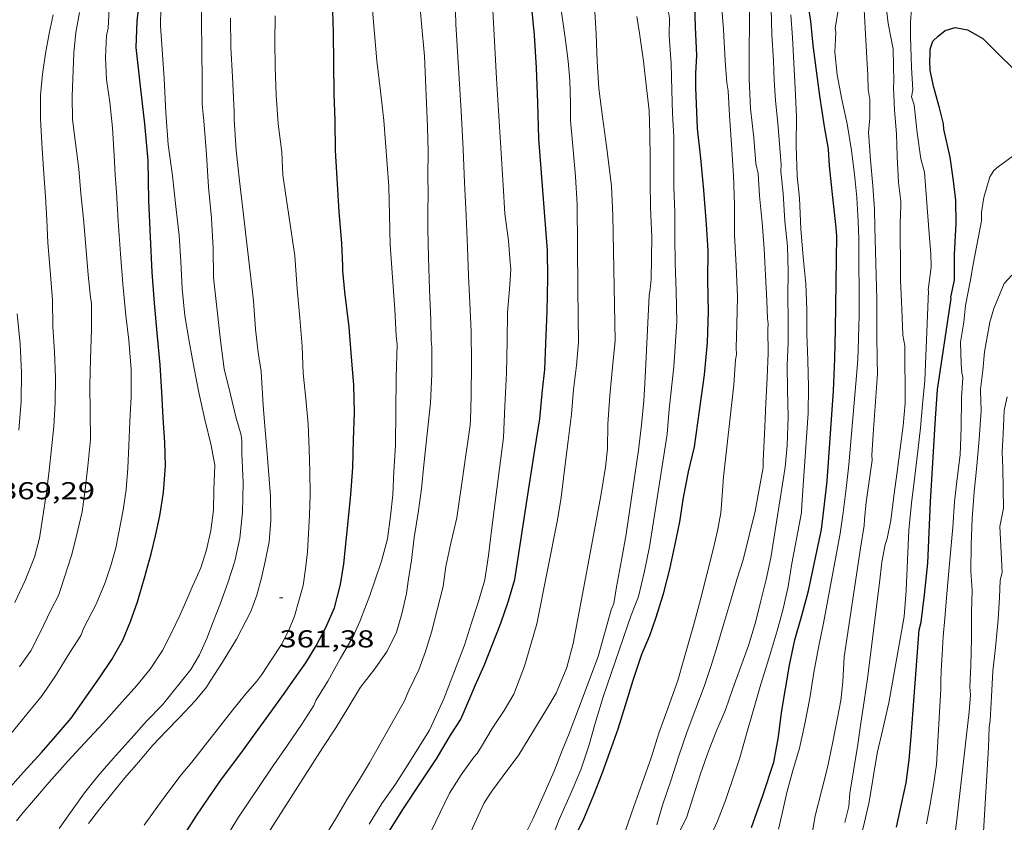
# Model space of a CAD drawing. Units: inches. Extents: x 451998 to 453005, y 4602498 to 4603006.
# Drawn here: x 452612 to 452673, y 4602721 to 4602770 of the extents above; entities that cross this region are included whole.
import ezdxf
from ezdxf.enums import TextEntityAlignment as Align

# ---------------------------------------------------------------- set-up
doc = ezdxf.new("R2010")
doc.units = ezdxf.units.IN
doc.header["$MEASUREMENT"] = 0
for name, color, linetype, lineweight in [('CORBA DE NIVELL', 7, 'Continuous', 0), ('CORBA MESTRA', 7, 'Continuous', 0), ('COTA ALTIMETRICA', 7, 'Continuous', 0)]:
    doc.layers.add(name, color=color, linetype=linetype, lineweight=lineweight)
doc.styles.add('Style-Arial', font='ARIAL.TTF')

# ---------------------------------------------------------------- blocks, each defined once
blk = doc.blocks.new('COTA')
at = {"color": 0, "linetype": 'ByBlock', "lineweight": -2}
blk.add_line((0, 0), (0.2, 0), dxfattribs=at)

msp = doc.modelspace()

# ---------------------------------------------------------------- linework, layer by layer
at = {"layer": 'CORBA DE NIVELL', "color": 30, "linetype": 'Continuous', "lineweight": 0, "flags": 128}
for points, elevation in [([(452642.386, 4602748.312), (452642.432, 4602750.262), (452642.437, 4602752.01), (452642.591, 4602753.706), (452642.65, 4602754.706), (452642.603, 4602755.074), (452642.502, 4602756.451), (452642.27, 4602758.084), (452642.168, 4602759.836), (452641.772, 4602766.407), (452641.461, 4602772.141), (452641.321, 4602773.652), (452641.332, 4602774.56), (452640.774, 4602779.407), (452640.452, 4602781.434), (452640.106, 4602783.264), (452640.003, 4602785.005), (452640.01, 4602786.515), (452639.992, 4602786.823), (452640.096, 4602788.665), (452640.336, 4602790.433), (452640.7, 4602791.219), (452640.731, 4602791.244)], 356.001), ([(452646.385, 4602745.777), (452646.505, 4602747.288), (452646.68, 4602748.76), (452646.801, 4602750.209), (452646.777, 4602751.756), (452646.772, 4602753.516), (452646.717, 4602758.66), (452646.618, 4602760.384), (452646.488, 4602762.019), (452646.321, 4602763.811), (452646.315, 4602764.913), (452646.281, 4602766.273), (452646.17, 4602767.464), (452645.995, 4602768.905), (452645.768, 4602770.469), (452645.178, 4602776.188), (452645.021, 4602777.831), (452644.913, 4602782.378), (452644.982, 4602783.616), (452644.908, 4602784.264), (452644.899, 4602784.287)], 354.001), ([(452662.569, 4602769.476), (452662.754, 4602770.605), (452662.646, 4602771.444), (452662.593, 4602772.726), (452662.538, 4602773.776), (452662.422, 4602775.507), (452662.341, 4602776.525), (452662.341, 4602778.279), (452662.492, 4602779.231), (452662.763, 4602780.44), (452662.896, 4602780.729), (452663.107, 4602781.063), (452663.584, 4602781.651), (452663.934, 4602781.944), (452664.658, 4602782.301), (452665.198, 4602782.379), (452665.925, 4602782.383), (452666.674, 4602782.113), (452667.627, 4602781.65), (452668.786, 4602781.003), (452669.73, 4602780.302), (452670.843, 4602779.398), (452671.959, 4602778.454), (452673.16, 4602777.458)], 344.001), ([(452652.717, 4602758.181), (452652.67, 4602759.729), (452652.66, 4602761.298), (452652.657, 4602762.82), (452652.583, 4602764.251), (452652.545, 4602765.691), (452652.504, 4602767.308), (452652.384, 4602769.044), (452652.404, 4602770.116), (452652.315, 4602770.595), (452652.194, 4602771.747), (452652.071, 4602773.387), (452651.98, 4602775.076), (452651.978, 4602776.933), (452652.154, 4602778.814)], 351.001), ([(452635.625, 4602732.363), (452635.946, 4602733.499), (452636.243, 4602734.75), (452636.348, 4602735.496), (452636.547, 4602736.802), (452636.714, 4602738.196), (452636.965, 4602739.701), (452637.152, 4602741.184), (452637.31, 4602742.664), (452637.717, 4602746.472), (452637.802, 4602748.225), (452637.8, 4602749.895), (452637.761, 4602750.29), (452637.735, 4602751.553), (452637.66, 4602753.422), (452637.584, 4602755.405), (452637.541, 4602757.186), (452637.549, 4602758.247), (452637.562, 4602759.313), (452637.559, 4602760.438), (452637.563, 4602761.914), (452637.536, 4602763.427), (452637.348, 4602767.77), (452637.16, 4602769.774), (452636.585, 4602776.184)], 358.001), ([(452668.296, 4602753.416), (452668.465, 4602754.814), (452668.453, 4602755.65), (452668.359, 4602756.845), (452668.055, 4602760.642), (452667.831, 4602761.456), (452667.608, 4602763.066), (452667.423, 4602764.78), (452667.267, 4602765.265), (452667.345, 4602765.706), (452667.272, 4602767.076), (452667.2, 4602768.979), (452667.214, 4602769.846), (452667.319, 4602771.575), (452667.589, 4602772.709), (452667.811, 4602773.042), (452668.058, 4602773.27), (452668.332, 4602773.479), (452668.72, 4602773.564), (452669.245, 4602773.462), (452669.773, 4602773.205), (452670.741, 4602772.587), (452671.904, 4602771.662), (452673.236, 4602770.535)], 341.001), ([(452631.404, 4602729.353), (452632.165, 4602730.723), (452632.961, 4602732.102), (452633.378, 4602733.036), (452633.995, 4602734.629), (452634.323, 4602735.594), (452634.707, 4602736.741), (452635.072, 4602738.112), (452635.25, 4602739.505), (452635.392, 4602740.804), (452635.467, 4602742.246), (452635.563, 4602743.861), (452635.599, 4602748.037), (452635.656, 4602750.048), (452635.607, 4602750.592), (452635.522, 4602752.212), (452635.37, 4602754.184), (452635.227, 4602756.184), (452635.188, 4602758.011), (452635.143, 4602759.758), (452634.85, 4602763.815), (452634.645, 4602765.628), (452634.421, 4602767.476), (452633.946, 4602773.02)], 359.001), ([(452625.043, 4602748.558), (452624.814, 4602750.287), (452624.382, 4602754.175), (452624.356, 4602755.96), (452624.252, 4602757.815), (452624.067, 4602759.728), (452623.958, 4602761.725), (452623.781, 4602763.79), (452623.694, 4602764.814), (452623.687, 4602766.291), (452623.668, 4602768.155), (452623.653, 4602769.928), (452623.663, 4602771.597)], 363.001), ([(452636.386, 4602728.792), (452636.991, 4602730.063), (452637.396, 4602731.186), (452637.766, 4602732.363), (452638.125, 4602733.751), (452638.495, 4602735.178), (452638.647, 4602736.402), (452638.972, 4602737.845), (452639.329, 4602739.398), (452640.152, 4602745.101), (452640.168, 4602745.417), (452640.217, 4602746.878), (452640.229, 4602748.904), (452640.217, 4602750.847), (452640.133, 4602752.604), (452640.04, 4602754.27), (452639.977, 4602756.013), (452639.898, 4602757.973), (452639.803, 4602760.003), (452639.723, 4602762.066), (452639.591, 4602764.389), (452639.264, 4602769.744), (452639.238, 4602771.33)], 357.001), ([(452649.688, 4602720.184), (452650.214, 4602721.66), (452650.721, 4602723.098), (452651.276, 4602724.639), (452651.739, 4602726.166), (452652.319, 4602727.739), (452652.913, 4602729.397), (452653.248, 4602730.628), (452653.914, 4602732.92), (452654.315, 4602734.458), (452655.063, 4602737.363), (452655.337, 4602738.605), (452655.557, 4602739.699), (452655.585, 4602740.213), (452655.706, 4602741.923), (452656.348, 4602747.568), (452656.448, 4602749.104), (452656.517, 4602749.433), (452656.496, 4602749.844), (452656.529, 4602751.26), (452656.574, 4602753.011), (452656.488, 4602754.881), (452656.383, 4602756.798), (452656.385, 4602758.638), (452656.333, 4602760.442), (452656.21, 4602762.344), (452656.081, 4602764.116), (452656.004, 4602765.639), (452655.928, 4602766.139), (452655.813, 4602767.484), (452655.721, 4602769.411), (452655.548, 4602771.459)], 349.001), ([(452651.614, 4602720.527), (452651.965, 4602721.74), (452652.471, 4602723.24), (452652.979, 4602724.763), (452653.49, 4602726.257), (452654.011, 4602727.676), (452654.521, 4602729.023), (452654.97, 4602730.392), (452655.335, 4602731.513), (452655.741, 4602732.908), (452656.167, 4602734.33), (452656.528, 4602735.605), (452656.918, 4602736.82), (452657.668, 4602739.809), (452658.153, 4602742.493), (452658.16, 4602742.906), (452658.258, 4602744.993), (452658.323, 4602746.447), (452658.39, 4602747.997), (452658.456, 4602749.524), (452658.446, 4602750.979), (452658.46, 4602751.324), (452658.42, 4602751.646), (452658.37, 4602752.763), (452658.305, 4602754.296), (452658.221, 4602755.928), (452658.101, 4602757.551), (452657.926, 4602759.179), (452657.843, 4602760.571), (452657.692, 4602761.175), (452657.569, 4602762.753), (452657.375, 4602764.565), (452657.296, 4602766.389), (452657.291, 4602768.087), (452657.308, 4602769.834), (452657.318, 4602771.179)], 348.001), ([(452611.934, 4602726.133), (452612.908, 4602727.326), (452613.843, 4602728.476), (452614.682, 4602729.692), (452615.557, 4602731.126), (452616.238, 4602732.168), (452616.421, 4602732.634), (452617.167, 4602734.085), (452617.733, 4602735.427), (452618.086, 4602736.538), (452618.385, 4602737.551), (452618.832, 4602739.879), (452619.017, 4602741.141), (452619.109, 4602742.461), (452619.186, 4602743.852), (452619.234, 4602745.313), (452619.321, 4602746.827), (452619.32, 4602748.508), (452619.173, 4602750.326), (452619.004, 4602751.834), (452618.811, 4602753.782), (452618.671, 4602755.628), (452618.523, 4602757.634), (452618.423, 4602759.409), (452618.335, 4602760.484), (452618.28, 4602761.67), (452618.173, 4602763.366), (452618.01, 4602764.942), (452617.815, 4602766.345), (452617.738, 4602767.68), (452617.806, 4602769.043), (452617.908, 4602769.494), (452617.97, 4602770.652)], 366.001), ([(452612.278, 4602720.782), (452612.685, 4602721.281), (452613.444, 4602722.168), (452614.274, 4602723.146), (452615.432, 4602724.442), (452616.455, 4602725.55), (452617.615, 4602726.806), (452618.761, 4602728.091), (452619.671, 4602729.085), (452620.498, 4602730.103), (452621.239, 4602731.236), (452621.796, 4602732.34), (452622.261, 4602733.305), (452622.683, 4602734.233), (452623.117, 4602735.246), (452623.604, 4602736.333), (452623.951, 4602737.438), (452624.207, 4602738.614), (452624.379, 4602739.865), (452624.406, 4602741.141), (452624.463, 4602742.64), (452624.227, 4602743.842), (452623.845, 4602745.443), (452623.473, 4602747.094), (452623.183, 4602748.584), (452622.899, 4602750.142), (452622.613, 4602751.803), (452622.46, 4602753.502), (452622.372, 4602755.151), (452622.279, 4602756.755), (452622.065, 4602758.528), (452621.855, 4602760.409), (452621.587, 4602762.346), (452621.447, 4602764.318), (452621.351, 4602766.399), (452621.198, 4602768.473), (452621.123, 4602769.633), (452621.14, 4602770.733)], 364.001), ([(452612.469, 4602730.237), (452613.147, 4602731.234), (452613.749, 4602732.397), (452614.376, 4602733.728), (452614.852, 4602734.629), (452614.98, 4602734.986), (452615.669, 4602737.152), (452616.007, 4602738.48), (452616.301, 4602739.76), (452616.495, 4602741.134), (452616.667, 4602742.584), (452616.828, 4602744.223), (452616.811, 4602745.911), (452616.787, 4602747.52), (452616.824, 4602749.18), (452616.89, 4602750.969), (452616.877, 4602752.577), (452616.814, 4602752.963), (452616.679, 4602754.343), (452616.54, 4602756.065), (452616.389, 4602757.776), (452616.224, 4602759.329), (452616.096, 4602760.851), (452615.904, 4602762.423), (452615.725, 4602763.881), (452615.702, 4602765.303), (452615.799, 4602767.975), (452615.921, 4602769.236), (452616.147, 4602770.46)], 367.001), ([(452646.474, 4602731.68), (452647.113, 4602735.026), (452648.177, 4602740.753), (452648.472, 4602742.505), (452648.578, 4602743.648), (452648.613, 4602745.161), (452648.732, 4602746.911), (452648.891, 4602748.663), (452649.06, 4602750.267), (452648.912, 4602757.986), (452648.838, 4602759.803), (452648.523, 4602762.233), (452648.289, 4602764.042), (452648.051, 4602765.795), (452647.952, 4602767.456), (452647.887, 4602769.114), (452647.783, 4602770.844)], 353.001), ([(452652.891, 4602719.864), (452653.457, 4602721.019), (452653.86, 4602722.244), (452654.28, 4602723.61), (452654.74, 4602724.904), (452655.274, 4602726.271), (452655.839, 4602727.602), (452656.282, 4602728.903), (452656.754, 4602730.208), (452657.259, 4602731.56), (452657.672, 4602732.972), (452658.016, 4602734.305), (452658.329, 4602735.612), (452658.62, 4602736.932), (452659.511, 4602742.504), (452659.633, 4602743.839), (452659.68, 4602745.601), (452659.654, 4602747.262), (452659.618, 4602748.787), (452659.689, 4602750.183), (452659.68, 4602751.575), (452659.66, 4602753.042), (452659.684, 4602754.545), (452659.654, 4602756.086), (452659.489, 4602757.639), (452659.377, 4602759.341), (452659.246, 4602760.704), (452659.26, 4602761.123), (452659.218, 4602761.61), (452659.051, 4602763.663), (452658.91, 4602765.038), (452658.838, 4602766.294), (452658.779, 4602767.497), (452658.68, 4602769.095), (452658.65, 4602770.699)], 347.001), ([(452664.706, 4602763.98), (452664.71, 4602765.114), (452664.609, 4602765.719), (452664.574, 4602766.608), (452664.512, 4602767.652), (452664.418, 4602769.506), (452664.363, 4602770.629)], 343.001), ([(452666.588, 4602757.779), (452666.611, 4602758.866), (452666.466, 4602760.008), (452666.385, 4602761.611), (452666.343, 4602763.006), (452666.219, 4602764.448), (452666.17, 4602765.838), (452666.174, 4602766.206), (452666.133, 4602768.209), (452665.833, 4602769.774), (452665.718, 4602770.795)], 342.001), ([(452612.173, 4602734.198), (452612.809, 4602735.557), (452613.383, 4602736.989), (452613.683, 4602738.149), (452613.89, 4602739.471), (452614.116, 4602740.956), (452614.286, 4602742.31), (452614.432, 4602743.654), (452614.573, 4602745.016), (452614.644, 4602746.475), (452614.679, 4602748.039), (452614.606, 4602749.607), (452614.514, 4602751.148), (452614.48, 4602752.781), (452614.355, 4602754.598), (452614.204, 4602756.309), (452614.146, 4602757.722), (452614.054, 4602759.138), (452613.929, 4602760.819), (452613.84, 4602762.405), (452613.747, 4602763.935), (452613.76, 4602765.376), (452613.867, 4602766.667), (452614.057, 4602767.934), (452614.284, 4602769.169), (452614.52, 4602770.307)], 368.001), ([(452623.945, 4602728.995), (452624.17, 4602729.361), (452624.936, 4602730.527), (452625.798, 4602731.939), (452626.669, 4602733.651), (452627.046, 4602734.646), (452627.319, 4602735.628), (452627.557, 4602736.725), (452627.798, 4602737.919), (452627.902, 4602739.239), (452627.873, 4602740.729), (452627.779, 4602742.049), (452627.653, 4602743.605), (452627.516, 4602745.275), (452627.431, 4602746.322), (452627.317, 4602748.387), (452627.123, 4602749.551), (452626.965, 4602750.985), (452626.829, 4602752.74), (452626.388, 4602756.6), (452626.191, 4602758.366), (452625.98, 4602760.111), (452625.781, 4602761.991), (452625.644, 4602763.86), (452625.647, 4602764.353), (452625.544, 4602766.492), (452625.441, 4602768.295), (452625.418, 4602770.103)], 362.001), ([(452627.917, 4602730.646), (452628.552, 4602731.619), (452629.009, 4602732.493), (452629.363, 4602733.353), (452629.885, 4602735.233), (452630.026, 4602736.259), (452630.153, 4602737.316), (452630.221, 4602738.429), (452630.281, 4602739.565), (452630.312, 4602740.823), (452630.292, 4602742.216), (452630.267, 4602743.626), (452630.198, 4602745.165), (452630.061, 4602746.722), (452629.897, 4602748.286), (452629.822, 4602749.957), (452629.677, 4602751.673), (452629.517, 4602753.481), (452629.381, 4602755.498), (452628.64, 4602760.463), (452628.576, 4602761.871), (452628.359, 4602763.611), (452628.235, 4602765.376), (452628.172, 4602767.119), (452628.148, 4602768.666), (452628.168, 4602770.26)], 361.001), ([(452648.978, 4602734.136), (452649.135, 4602735.156), (452649.449, 4602736.798), (452649.737, 4602738.397), (452650.501, 4602743.56), (452650.682, 4602745.111), (452650.823, 4602746.598), (452650.897, 4602748.028), (452651.145, 4602753.071), (452651.218, 4602753.445), (452651.272, 4602754.065), (452651.317, 4602756.662), (452651.235, 4602758.441), (452651.205, 4602760.045), (452651.219, 4602761.509), (452651.189, 4602762.988), (452651.151, 4602764.428), (452650.989, 4602765.827), (452650.797, 4602767.463), (452650.562, 4602769.187), (452650.384, 4602770.207)], 352.001), ([(452654.779, 4602719.506), (452655.353, 4602720.751), (452655.856, 4602722.081), (452656.387, 4602723.675), (452656.723, 4602724.657), (452657.158, 4602726.192), (452657.677, 4602728.037), (452658.015, 4602729.166), (452658.334, 4602730.217), (452658.649, 4602731.223), (452659.018, 4602732.463), (452659.38, 4602733.799), (452659.681, 4602735.17), (452659.913, 4602736.586), (452660.499, 4602739.721), (452660.536, 4602740.2), (452660.91, 4602745.84), (452660.936, 4602747.439), (452660.905, 4602749.094), (452660.828, 4602750.68), (452660.836, 4602752.201), (452660.775, 4602753.779), (452660.612, 4602755.417), (452660.458, 4602757.157), (452660.385, 4602759.049), (452660.242, 4602760.401), (452660.177, 4602762.258), (452660.2, 4602764.073), (452660.113, 4602765.807), (452660.037, 4602767.341), (452659.954, 4602768.922), (452659.849, 4602770.316)], 346.001), ([(452659.087, 4602720.271), (452659.319, 4602721.227), (452659.601, 4602722.508), (452659.981, 4602723.861), (452660.38, 4602725.24), (452660.716, 4602726.743), (452661.023, 4602728.307), (452661.269, 4602729.892), (452661.546, 4602731.429), (452661.858, 4602732.924), (452662.88, 4602738.439), (452663.06, 4602739.718), (452663.258, 4602741.2), (452663.408, 4602742.652), (452663.852, 4602747.661), (452663.972, 4602749.099), (452664.004, 4602750.442), (452664.047, 4602751.846), (452664.023, 4602756.567), (452663.985, 4602757.621), (452663.908, 4602759.081), (452663.768, 4602760.53), (452663.588, 4602761.977), (452663.316, 4602763.608), (452662.993, 4602765.112), (452662.7, 4602766.62), (452662.566, 4602768.012), (452662.611, 4602769.24), (452662.569, 4602769.476)], 344.001), ([(452661.148, 4602719.869), (452661.356, 4602721.077), (452661.744, 4602722.593), (452662.105, 4602724.055), (452662.416, 4602725.539), (452662.729, 4602727.107), (452662.925, 4602728.18), (452663.054, 4602729.321), (452663.136, 4602730.853), (452664.13, 4602737.535), (452664.355, 4602738.935), (452664.37, 4602739.303), (452664.48, 4602740.366), (452664.708, 4602741.936), (452664.841, 4602742.935), (452664.829, 4602743.26), (452664.907, 4602744.536), (452665.182, 4602748.266), (452665.157, 4602749.08), (452665.14, 4602750.643), (452665.132, 4602751.649), (452665.129, 4602752.847), (452665.014, 4602757.253), (452664.985, 4602758.345), (452664.885, 4602759.796), (452664.746, 4602761.393), (452664.627, 4602763.078), (452664.706, 4602763.98)], 343.001), ([(452670.478, 4602751.425), (452670.586, 4602752.448), (452670.889, 4602754.028), (452671.079, 4602755.096), (452671.559, 4602757.661), (452671.577, 4602758.187), (452671.717, 4602759.078), (452672.079, 4602760.363), (452672.334, 4602760.744), (452672.593, 4602760.972), (452673.514, 4602761.64)], 339.001), ([(452645.052, 4602719.386), (452645.624, 4602720.858), (452646.302, 4602722.377), (452646.942, 4602723.917), (452647.435, 4602725.395), (452647.856, 4602726.835), (452648.327, 4602728.389), (452650.033, 4602733.413), (452650.486, 4602734.566), (452650.861, 4602736.123), (452651.173, 4602737.618), (452651.411, 4602739.164), (452652.262, 4602744.547), (452652.373, 4602746.07), (452652.664, 4602748.685), (452652.84, 4602751.475), (452652.809, 4602753.329), (452652.751, 4602755.066), (452652.719, 4602756.647), (452652.717, 4602758.181)], 351.001), ([(452663.161, 4602720.681), (452663.411, 4602721.664), (452663.483, 4602722.487), (452663.971, 4602725.465), (452664.154, 4602726.778), (452664.357, 4602728.128), (452664.571, 4602729.529), (452665.295, 4602735.4), (452665.451, 4602736.67), (452665.643, 4602737.76), (452665.772, 4602738.129), (452665.988, 4602739.24), (452666.186, 4602740.722), (452666.386, 4602742.227), (452666.562, 4602743.659), (452666.752, 4602745.051), (452666.874, 4602746.448), (452666.853, 4602749.971), (452666.724, 4602750.635), (452666.671, 4602752.241), (452666.588, 4602754.009), (452666.576, 4602757.769), (452666.588, 4602757.779)], 342.001), ([(452671.516, 4602747.314), (452671.656, 4602748.447), (452671.757, 4602749.608), (452672.07, 4602751.426), (452672.324, 4602752.256), (452672.964, 4602753.795), (452673.43, 4602754.311)], 338.001), ([(452661.979, 4602712.045), (452662.33, 4602713.07), (452662.681, 4602714.283), (452664.308, 4602720.421), (452664.662, 4602721.941), (452664.912, 4602723.435), (452665.151, 4602724.93), (452665.496, 4602726.41), (452665.865, 4602728.025), (452666.817, 4602733.325), (452666.934, 4602734.927), (452667.024, 4602736.799), (452667.095, 4602738.644), (452667.263, 4602740.31), (452667.463, 4602741.951), (452667.65, 4602743.496), (452667.815, 4602744.929), (452667.952, 4602746.371), (452668.081, 4602747.848), (452668.313, 4602753.347), (452668.296, 4602753.416)], 341.001), ([(452612.428, 4602744.783), (452612.56, 4602746.544), (452612.585, 4602748.33), (452612.494, 4602750.081), (452612.31, 4602751.932)], 369.001), ([(452668.178, 4602720.588), (452668.421, 4602721.805), (452668.61, 4602722.998), (452668.809, 4602724.23), (452669.073, 4602728.869), (452669.072, 4602729.38), (452669.093, 4602730.003), (452669.152, 4602731.002), (452669.221, 4602732.115), (452669.31, 4602733.203), (452669.423, 4602734.488), (452669.54, 4602735.892), (452669.663, 4602737.238), (452669.801, 4602738.816), (452669.904, 4602740.386), (452670.063, 4602741.814), (452670.253, 4602743.268), (452670.313, 4602744.927), (452670.344, 4602746.769), (452670.424, 4602748.017), (452670.349, 4602748.319), (452670.311, 4602748.862), (452670.281, 4602750.205), (452670.478, 4602751.425)], 339.001), ([(452614.895, 4602720.315), (452615.697, 4602721.437), (452616.454, 4602722.49), (452617.277, 4602723.525), (452618.218, 4602724.607), (452619.313, 4602725.84), (452620.288, 4602726.919), (452621.237, 4602727.903), (452622.995, 4602730.078), (452623.517, 4602730.986), (452623.967, 4602731.98), (452624.353, 4602733.014), (452624.805, 4602734.155), (452625.261, 4602735.404), (452625.684, 4602736.742), (452625.995, 4602738.151), (452626.168, 4602739.737), (452626.208, 4602741.557), (452626.111, 4602743.365), (452626.117, 4602744.154), (452626.089, 4602744.486), (452625.757, 4602745.616), (452625.433, 4602746.973), (452625.043, 4602748.558)], 363.001), ([(452633.935, 4602720.574), (452634.732, 4602721.839), (452635.553, 4602723.039), (452636.321, 4602724.227), (452637.093, 4602725.46), (452637.648, 4602726.342), (452638.532, 4602728.275), (452639.809, 4602731.571), (452640.208, 4602732.887), (452640.641, 4602734.201), (452641.057, 4602735.584), (452641.284, 4602737.08), (452641.453, 4602738.621), (452642.191, 4602744.326), (452642.287, 4602746.266), (452642.386, 4602748.312)], 356.001), ([(452669.903, 4602719.665), (452670.078, 4602721.013), (452670.802, 4602727.468), (452670.887, 4602728.511), (452670.845, 4602729.009), (452670.903, 4602730.321), (452670.948, 4602731.936), (452670.946, 4602733.594), (452670.991, 4602734.958), (452670.916, 4602736.106), (452670.927, 4602737.735), (452671.002, 4602739.364), (452671.122, 4602741), (452671.273, 4602742.588), (452671.434, 4602744.238), (452671.549, 4602746.005), (452671.507, 4602747.213), (452671.516, 4602747.314)], 338.001), ([(452672.836, 4602743.451), (452672.9, 4602744.562), (452672.952, 4602745.994), (452673.151, 4602746.84)], 337.001), ([(452637.474, 4602719.544), (452638.89, 4602722.486), (452639.601, 4602723.605), (452640.377, 4602724.684), (452640.584, 4602724.91), (452640.838, 4602725.342), (452641.492, 4602726.455), (452642.235, 4602727.548), (452642.841, 4602728.569), (452643.495, 4602730.277), (452643.884, 4602731.606), (452644.247, 4602732.892), (452645.508, 4602739.266), (452645.732, 4602740.655), (452645.963, 4602742.52), (452646.162, 4602744.138), (452646.385, 4602745.777)], 354.001), ([(452671.696, 4602720.104), (452672.003, 4602725.302), (452672.029, 4602726.503), (452672.091, 4602726.952), (452672.179, 4602728.415), (452672.265, 4602729.981), (452672.425, 4602731.42), (452672.588, 4602733.155), (452672.672, 4602734.499), (452672.718, 4602735.551), (452672.836, 4602736.058), (452672.784, 4602737.277), (452672.701, 4602738.858), (452672.914, 4602739.997), (452672.901, 4602741.208), (452672.878, 4602742.442), (452672.836, 4602743.451)], 337.001), ([(452643.354, 4602719.569), (452644.008, 4602720.88), (452644.616, 4602722.246), (452645.311, 4602723.832), (452645.813, 4602725.089), (452646.229, 4602726.148), (452646.815, 4602727.653), (452648.005, 4602730.876), (452648.819, 4602733.752), (452648.978, 4602734.136)], 352.001), ([(452627.263, 4602719.278), (452631.099, 4602725.286), (452631.887, 4602726.5), (452632.628, 4602727.707), (452633.417, 4602728.995), (452634.293, 4602730.117), (452635.046, 4602731.198), (452635.625, 4602732.363)], 358.001), ([(452640.166, 4602720.069), (452641.017, 4602721.88), (452641.489, 4602722.599), (452642.179, 4602723.533), (452643.133, 4602724.835), (452644.861, 4602727.654), (452645.43, 4602728.632), (452646.095, 4602730.203), (452646.474, 4602731.68)], 353.001), ([(452620.118, 4602720.5), (452620.798, 4602721.457), (452621.52, 4602722.438), (452622.389, 4602723.606), (452623.042, 4602724.384), (452625.566, 4602727.598), (452626.348, 4602728.558), (452627.037, 4602729.355), (452627.341, 4602729.777), (452627.917, 4602730.646)], 361.001), ([(452625.039, 4602719.564), (452625.92, 4602721.003), (452627.938, 4602724.012), (452628.925, 4602725.425), (452629.799, 4602726.722), (452630.551, 4602727.855), (452630.676, 4602728.179), (452631.404, 4602729.353)], 359.001), ([(452616.693, 4602720.612), (452617.378, 4602721.5), (452618.141, 4602722.433), (452618.937, 4602723.414), (452619.766, 4602724.392), (452620.658, 4602725.433), (452621.471, 4602726.293), (452622.3, 4602727.134), (452623.263, 4602728.152), (452623.945, 4602728.995)], 362.001), ([(452631.122, 4602719.645), (452631.867, 4602720.886), (452632.599, 4602722.116), (452633.292, 4602723.22), (452633.957, 4602724.332), (452635.491, 4602727.071), (452636.087, 4602728.103), (452636.386, 4602728.792)], 357.001)]:
    msp.add_lwpolyline(points, dxfattribs=dict(at, elevation=elevation))
at = {"layer": 'CORBA MESTRA', "color": 30, "linetype": 'Continuous', "lineweight": 30, "flags": 128}
for points, elevation in [([(452653.262, 4602740.655), (452653.569, 4602742.218), (452653.936, 4602743.759), (452654.551, 4602748.191), (452654.73, 4602750.168), (452654.784, 4602752.083), (452654.759, 4602754.004), (452654.77, 4602755.821), (452654.672, 4602757.419), (452654.51, 4602759.529), (452654.324, 4602761.493), (452654.115, 4602763.322), (452654.012, 4602765.847), (452654.013, 4602766.704), (452654.067, 4602767.835), (452653.995, 4602769.551), (452653.933, 4602771.629), (452653.942, 4602771.991), (452653.925, 4602774.066), (452653.977, 4602776.031), (452654.07, 4602776.307)], 350.001), ([(452635.149, 4602720.11), (452636.058, 4602721.541), (452637.098, 4602723.114), (452638.091, 4602724.594), (452638.984, 4602726.106), (452639.55, 4602726.988), (452639.729, 4602727.347), (452640.481, 4602729.127), (452641.006, 4602730.33), (452642.034, 4602732.926), (452642.507, 4602734.304), (452642.893, 4602735.611), (452643.701, 4602740.821), (452644.13, 4602743.583), (452644.422, 4602745.488), (452644.593, 4602747.251), (452644.732, 4602748.516), (452644.799, 4602750.117), (452644.885, 4602752.08), (452644.922, 4602754.127), (452644.901, 4602755.832), (452644.378, 4602762.703), (452644.304, 4602764.907), (452644.219, 4602767.05), (452644.094, 4602769.065), (452643.472, 4602775.582)], 355.001), ([(452632.951, 4602742.494), (452632.975, 4602744.196), (452633.042, 4602745.871), (452633.003, 4602747.572), (452632.863, 4602749.282), (452632.711, 4602751.118), (452632.459, 4602753.298), (452632.321, 4602754.571), (452632.32, 4602754.883), (452632.272, 4602756.284), (452632.105, 4602758.201), (452631.878, 4602761.969), (452631.853, 4602763.828), (452631.796, 4602765.451), (452631.767, 4602767.327), (452631.752, 4602769.225), (452631.691, 4602771.19)], 360.001), ([(452657.438, 4602720.369), (452658.137, 4602722.324), (452658.816, 4602724.377), (452659.085, 4602725.949), (452659.276, 4602727.426), (452659.518, 4602728.892), (452659.764, 4602730.342), (452660.104, 4602731.891), (452660.526, 4602733.404), (452660.93, 4602734.902), (452661.742, 4602738.675), (452661.871, 4602739.89), (452662.077, 4602741.661), (452662.472, 4602747.214), (452662.548, 4602749.178), (452662.599, 4602750.996), (452662.686, 4602756.729), (452662.616, 4602757.423), (452662.426, 4602759.08), (452662.227, 4602761.023), (452662.17, 4602762.061), (452661.928, 4602763.445), (452661.64, 4602765.344), (452661.419, 4602767.039), (452661.231, 4602768.458), (452661.075, 4602769.925), (452660.916, 4602770.961)], 345.001), ([(452611.587, 4602722.49), (452612.716, 4602723.771), (452613.809, 4602724.97), (452614.648, 4602725.936), (452615.629, 4602727.082), (452617.385, 4602729.569), (452618.136, 4602730.69), (452618.803, 4602731.887), (452619.283, 4602733.02), (452619.713, 4602734.237), (452620.137, 4602735.711), (452620.544, 4602737.18), (452620.807, 4602738.298), (452621.09, 4602739.528), (452621.312, 4602740.957), (452621.432, 4602742.593), (452621.399, 4602744.027), (452621.287, 4602745.542), (452621.21, 4602747.127), (452621.095, 4602748.795), (452620.947, 4602750.551), (452620.762, 4602752.589), (452620.622, 4602754.498), (452620.518, 4602756.676), (452620.399, 4602758.884), (452620.371, 4602761.357), (452620.154, 4602763.619), (452619.884, 4602766.118), (452619.638, 4602768.303), (452619.684, 4602769.929), (452619.769, 4602770.637)], 365.001), ([(452669.687, 4602752.954), (452669.911, 4602754.011), (452669.912, 4602755.579), (452670.011, 4602757.489), (452669.988, 4602758.911), (452669.848, 4602760.11), (452669.634, 4602761.56), (452669.257, 4602763.279), (452669.241, 4602763.621), (452668.98, 4602764.592), (452668.642, 4602765.854), (452668.409, 4602766.891), (452668.4, 4602767.511), (452668.417, 4602767.89), (452668.416, 4602768.202), (452668.572, 4602768.688), (452668.9, 4602769.006), (452669.334, 4602769.348), (452669.952, 4602769.533), (452670.706, 4602769.393), (452671.641, 4602768.851), (452672.524, 4602767.973), (452673.591, 4602766.926)], 340.001), ([(452666.344, 4602720.397), (452666.654, 4602721.795), (452666.934, 4602723.116), (452667.132, 4602724.535), (452667.24, 4602725.963), (452667.74, 4602732.523), (452667.86, 4602732.989), (452668.069, 4602734.658), (452668.268, 4602736.611), (452668.359, 4602738.494), (452668.428, 4602740.39), (452668.533, 4602742.107), (452668.637, 4602743.813), (452668.75, 4602745.495), (452668.867, 4602747.285), (452669.702, 4602752.873), (452669.687, 4602752.954)], 340.001), ([(452622.591, 4602719.943), (452623.313, 4602721.061), (452624.095, 4602722.207), (452624.863, 4602723.333), (452626.065, 4602724.925), (452626.957, 4602726.165), (452627.949, 4602727.509), (452628.676, 4602728.547), (452629.362, 4602729.509), (452630.061, 4602730.493), (452630.685, 4602731.528), (452631.279, 4602732.663), (452631.816, 4602733.877), (452632.191, 4602735.298), (452632.392, 4602736.564), (452632.54, 4602737.993), (452632.679, 4602739.383), (452632.822, 4602740.83), (452632.951, 4602742.494)], 360.001), ([(452646.405, 4602719.404), (452647.132, 4602720.891), (452647.751, 4602722.381), (452648.268, 4602723.693), (452648.735, 4602725.003), (452649.24, 4602726.43), (452649.703, 4602727.883), (452650.155, 4602729.422), (452650.693, 4602731.022), (452651.185, 4602732.166), (452651.567, 4602733.228), (452652.027, 4602734.721), (452652.427, 4602736.236), (452652.724, 4602737.687), (452653.023, 4602739.16), (452653.262, 4602740.655)], 350.001)]:
    msp.add_lwpolyline(points, dxfattribs=dict(at, elevation=elevation))

# ---------------------------------------------------------------- block references
at = {"layer": 'COTA ALTIMETRICA', "color": 7, "linetype": 'Continuous', "lineweight": 0, "xscale": 1.000001550400009, "yscale": 1.000001550399986, "zscale": 1.0000015504, "rotation": 359.9995652666707}
msp.add_blockref('COTA', (452628.432, 4602734.485, 361.377), dxfattribs=at)

# ---------------------------------------------------------------- texts
at = {"layer": 'COTA ALTIMETRICA', "color": 7, "linetype": 'Continuous', "lineweight": 0, "style": 'Style-Arial', "width": 1.333331}
for s, p in [('369,29', (452611.268, 4602741.59, 369.289)), ('361,38', (452628.432, 4602732.485, 361.377))]:
    msp.add_text(s, height=1.05, rotation=359.99957, dxfattribs=at).set_placement(p, align=Align.TOP_LEFT)

doc.saveas('drawing.dxf')
